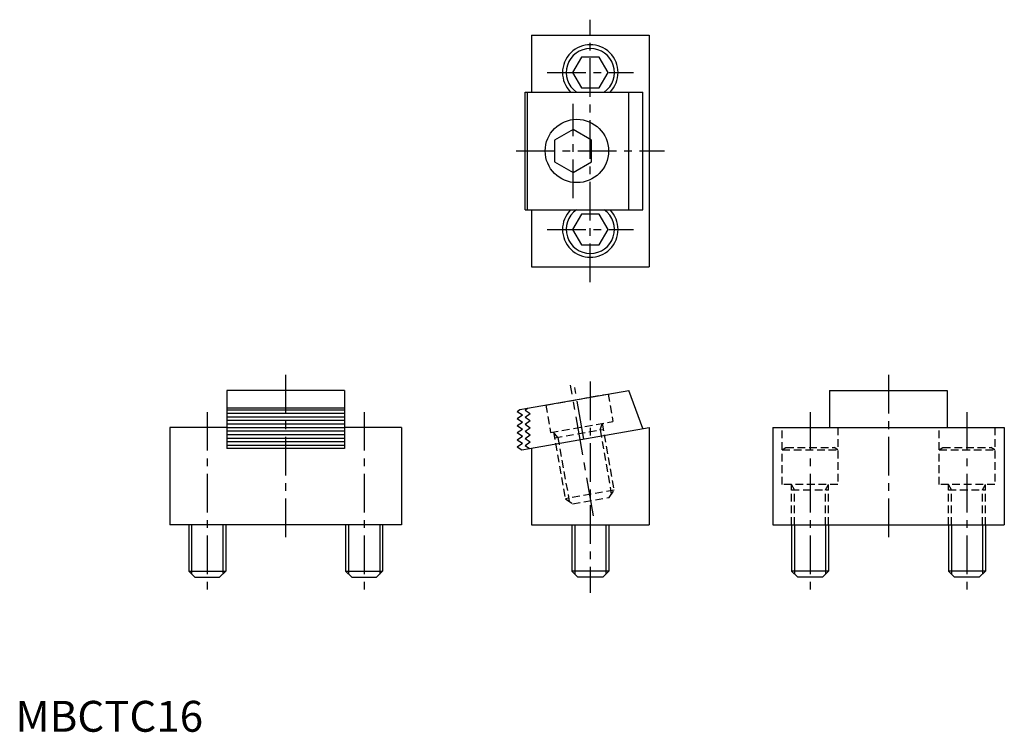
# Model space of a CAD drawing. Extents: x 1 to 320, y 0 to 230.
import ezdxf

# ---------------------------------------------------------------- set-up
doc = ezdxf.new("R2010")
doc.units = 0
doc.header["$LTSCALE"] = 10
for name, pattern in [('CENTER', [2, 1.25, -0.25, 0.25, -0.25]), ('HIDDEN', [0.375, 0.25, -0.125]), ('PHANTOM2', [1.25, 0.625, -0.125, 0.125, -0.125, 0.125, -0.125])]:
    doc.linetypes.add(name, pattern=pattern)
doc.layers.get('0').update_dxf_attribs({"linetype": 'CONTINUOUS'})
for name, color, linetype in [('1', 1, 'CENTER'), ('2', 2, 'HIDDEN'), ('3', 3, 'CONTINUOUS'), ('5', 3, 'PHANTOM2')]:
    doc.layers.add(name, color=color, linetype=linetype)
doc.styles.add('STANDARD1', font='txt')

msp = doc.modelspace()

# ---------------------------------------------------------------- linework, layer by layer
for p, q in [((167.1, 225.5), (167.1, 207.05)), ((167.1, 225.5), (205.2, 225.5)), ((205.2, 225.5), (205.2, 150.5)), ((183.26, 218.4), (180.38, 213.4)), ((189.04, 218.4), (183.26, 218.4)), ((191.92, 213.4), (189.04, 218.4)), ((180.38, 213.4), (183.26, 208.4)), ((189.04, 208.4), (191.92, 213.4)), ((183.26, 208.4), (189.04, 208.4)), ((165, 168.95), (165, 207.05)), ((165, 207.05), (203.1, 207.05)), ((165.82, 168.95), (165.82, 207.05)), ((198.6, 168.95), (198.6, 207.05)), ((203.1, 168.95), (203.1, 207.05)), ((180.55, 194.93), (174.55, 191.46)), ((186.55, 191.46), (180.55, 194.93)), ((174.55, 191.46), (174.55, 184.54)), ((186.55, 184.54), (186.55, 191.46)), ((174.55, 184.54), (180.55, 181.07)), ((180.55, 181.07), (186.55, 184.54)), ((165, 168.95), (203.1, 168.95)), ((167.1, 168.95), (167.1, 150.5)), ((183.26, 167.6), (180.38, 162.6)), ((189.04, 167.6), (183.26, 167.6)), ((191.92, 162.6), (189.04, 167.6)), ((180.38, 162.6), (183.26, 157.6)), ((189.04, 157.6), (191.92, 162.6)), ((183.26, 157.6), (189.04, 157.6)), ((167.1, 150.5), (205.2, 150.5)), ((106.55, 110.5), (68.45, 110.5)), ((68.45, 110.5), (68.45, 91.67)), ((106.55, 110.5), (106.55, 91.67)), ((165.82, 104.72), (198.6, 110.5)), ((203.1, 98.13), (198.6, 110.5)), ((263.65, 110.5), (263.65, 98.5)), ((263.65, 110.5), (301.75, 110.5)), ((301.75, 110.5), (301.75, 98.5)), ((106.55, 104.72), (68.45, 104.72)), ((165, 104.15), (165.82, 104.72)), ((165, 104.15), (166.64, 103)), ((165, 101.85), (166.64, 103)), ((165, 101.85), (166.64, 100.71)), ((165, 99.56), (166.64, 100.71)), ((165, 99.56), (166.64, 98.41)), ((68.45, 98.5), (50, 98.5)), ((50, 98.5), (50, 67)), ((125, 98.5), (106.55, 98.5)), ((125, 98.5), (125, 67)), ((165, 97.26), (166.64, 98.41)), ((165, 97.26), (166.64, 96.12)), ((165, 94.97), (166.64, 96.12)), ((166.44, 91.67), (205.2, 98.5)), ((205.2, 98.5), (205.2, 67)), ((245.2, 98.5), (245.2, 67)), ((245.2, 98.5), (320.2, 98.5)), ((320.2, 98.5), (320.2, 67)), ((165, 94.97), (166.64, 93.82)), ((165, 92.68), (166.64, 93.82)), ((165, 92.68), (166.44, 91.67)), ((106.55, 91.67), (68.45, 91.67)), ((167.1, 91.78), (167.1, 67)), ((125, 67), (50, 67)), ((56.1, 67), (56.1, 52)), ((68.1, 67), (68.1, 52)), ((106.9, 67), (106.9, 52)), ((118.9, 67), (118.9, 52)), ((167.1, 67), (205.2, 67)), ((180.15, 67), (180.15, 52)), ((192.15, 67), (192.15, 52)), ((245.2, 67), (320.2, 67)), ((251.3, 67), (251.3, 52)), ((263.3, 67), (263.3, 52)), ((302.1, 67), (302.1, 52)), ((314.1, 67), (314.1, 52)), ((58.1, 50), (56.1, 52)), ((56.1, 52), (68.1, 52)), ((66.1, 50), (68.1, 52)), ((106.9, 52), (118.9, 52)), ((108.9, 50), (106.9, 52)), ((116.9, 50), (118.9, 52)), ((182.15, 50), (180.15, 52)), ((192.15, 52), (180.15, 52)), ((190.15, 50), (192.15, 52)), ((253.3, 50), (251.3, 52)), ((263.3, 52), (251.3, 52)), ((261.3, 50), (263.3, 52)), ((314.1, 52), (302.1, 52)), ((304.1, 50), (302.1, 52)), ((312.1, 50), (314.1, 52)), ((58.1, 50), (66.1, 50)), ((108.9, 50), (116.9, 50)), ((190.15, 50), (182.15, 50)), ((261.3, 50), (253.3, 50)), ((312.1, 50), (304.1, 50))]:
    msp.add_line(p, q)
msp.add_circle((181.8, 188), 10.25)
for centre, radius, start, end in [((186.15, 213.4), 9, 315.1256, 224.8744), ((186.15, 213.4), 7.79, 305.3728, 234.6272), ((186.15, 162.6), 9, 135.1256, 44.8744), ((186.15, 162.6), 7.79, 125.3728, 54.6272)]:
    msp.add_arc(centre, radius, start, end)
at = {"layer": '1'}
for p, q in [((186.15, 145.5), (186.15, 230.5)), ((172.15, 213.4), (200.15, 213.4)), ((180.55, 172.75), (180.55, 203.25)), ((162.1, 188), (210.2, 188)), ((172.15, 162.6), (200.15, 162.6)), ((87.5, 115.5), (87.5, 62)), ((282.7, 115.5), (282.7, 62)), ((187.17, 69.9), (179.7, 112.24)), ((186.15, 113.38), (186.15, 45)), ((184.06, 94.74), (181.1, 111.48)), ((62.1, 103.5), (62.1, 45)), ((112.9, 103.5), (112.9, 45.15)), ((257.3, 103.5), (257.3, 45.15)), ((308.1, 103.5), (308.1, 45))]:
    msp.add_line(p, q, dxfattribs=at)
at = {"layer": '2'}
for p, q in [((171.7, 105.76), (191.89, 109.32)), ((191.89, 109.32), (193.46, 100.45)), ((171.7, 105.76), (173.27, 96.89)), ((173.27, 96.89), (193.46, 100.45)), ((189.29, 97.69), (190.03, 99.72)), ((190.01, 99.85), (193.83, 78.18)), ((174.25, 97.07), (178.07, 75.4)), ((175.67, 95.29), (174.27, 96.95)), ((174.6, 95.1), (190.36, 97.88)), ((189.29, 97.69), (192.95, 76.93)), ((248.3, 80), (248.3, 98.5)), ((266.3, 98.5), (266.3, 80)), ((299.1, 80), (299.1, 98.5)), ((317.1, 98.5), (317.1, 80)), ((175.67, 95.29), (179.33, 74.52)), ((248.3, 91.3), (249.51, 92)), ((248.3, 91.3), (266.3, 91.3)), ((249.51, 92), (265.09, 92)), ((266.3, 91.3), (265.09, 92)), ((299.1, 91.3), (300.31, 92)), ((299.1, 91.3), (317.1, 91.3)), ((300.31, 92), (315.89, 92)), ((317.1, 91.3), (315.89, 92)), ((266.3, 80), (248.3, 80)), ((251.3, 67), (251.3, 80)), ((252.25, 78.36), (251.3, 80)), ((262.35, 78.36), (263.3, 80)), ((263.3, 67), (263.3, 80)), ((317.1, 80), (299.1, 80)), ((303.05, 78.36), (302.1, 80)), ((302.1, 67), (302.1, 80)), ((313.15, 78.36), (314.1, 80)), ((314.1, 67), (314.1, 80)), ((193.83, 78.18), (178.07, 75.4)), ((192.21, 75.86), (193.83, 78.18)), ((251.3, 78.36), (263.3, 78.36)), ((252.25, 67), (252.25, 78.36)), ((262.35, 67), (262.35, 78.36)), ((302.1, 78.36), (314.1, 78.36)), ((303.05, 67), (303.05, 78.36)), ((313.15, 67), (313.15, 78.36)), ((178.07, 75.4), (180.39, 73.78)), ((180.39, 73.78), (192.21, 75.86))]:
    msp.add_line(p, q, dxfattribs=at)
at = {"layer": '3'}
for p, q in [((106.55, 104.15), (68.45, 104.15)), ((106.55, 103), (68.45, 103)), ((106.55, 101.85), (68.45, 101.85)), ((106.55, 100.71), (68.45, 100.71)), ((106.55, 99.56), (68.45, 99.56)), ((106.55, 98.41), (68.45, 98.41)), ((106.55, 97.26), (68.45, 97.26)), ((106.55, 96.12), (68.45, 96.12)), ((106.55, 94.97), (68.45, 94.97)), ((106.55, 93.82), (68.45, 93.82)), ((106.55, 92.68), (68.45, 92.68)), ((57.05, 67), (57.05, 51.05)), ((67.15, 67), (67.15, 51.05)), ((107.85, 67), (107.85, 51.05)), ((117.95, 67), (117.95, 51.05)), ((181.1, 67), (181.1, 51.05)), ((191.2, 67), (191.2, 51.05)), ((252.25, 67), (252.25, 51.05)), ((262.35, 67), (262.35, 51.05)), ((303.05, 67), (303.05, 51.05)), ((313.15, 67), (313.15, 51.05))]:
    msp.add_line(p, q, dxfattribs=at)
at = {"layer": '5'}
for p, q in [((162.5, 103.71), (163.32, 104.28)), ((162.5, 103.71), (164.14, 102.56)), ((162.5, 101.41), (164.14, 102.56)), ((163.32, 104.28), (165.82, 104.72)), ((162.5, 101.41), (164.14, 100.26)), ((162.5, 99.12), (164.14, 100.26)), ((162.5, 99.12), (164.14, 97.97)), ((162.5, 96.82), (164.14, 97.97)), ((162.5, 96.82), (164.14, 95.68)), ((162.5, 94.53), (164.14, 95.68)), ((162.5, 94.53), (164.14, 93.38)), ((162.5, 92.23), (164.14, 93.38)), ((162.5, 92.23), (163.94, 91.23)), ((163.94, 91.23), (166.44, 91.67))]:
    msp.add_line(p, q, dxfattribs=at)

# ---------------------------------------------------------------- texts
at = {"color": 3, "style": 'STANDARD1'}
msp.add_text('MBCTC16', height=10, dxfattribs=at).set_placement((0, 0))

doc.saveas('drawing.dxf')
